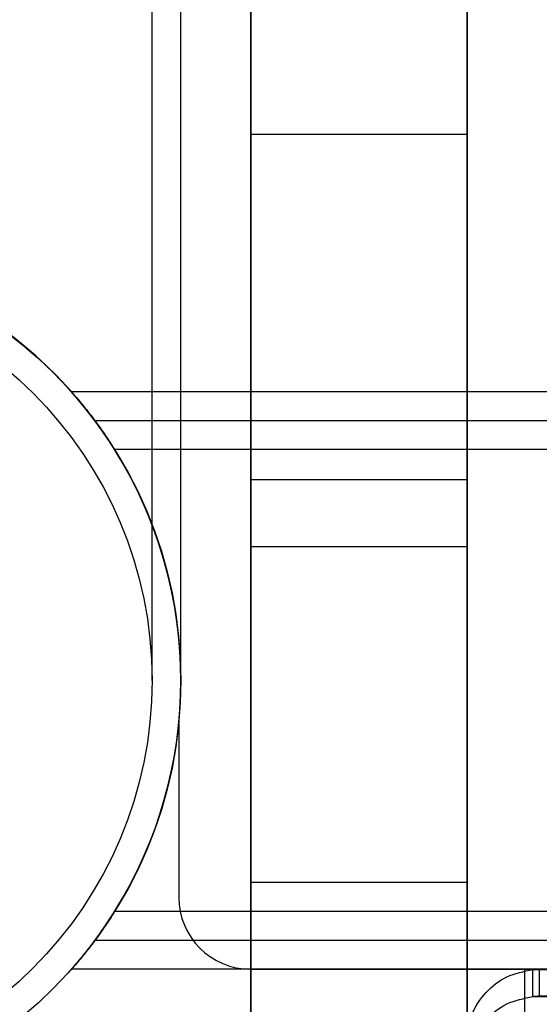
# Model space of a CAD drawing. Units: millimetres. Extents: x 16129 to 19789, y 29929 to 38226.
# Drawn here: x 17678 to 17714, y 32805 to 32873 of the extents above; entities that cross this region are included whole.
import ezdxf

# ---------------------------------------------------------------- set-up
doc = ezdxf.new("R2010")
doc.units = ezdxf.units.MM
doc.header["$LTSCALE"] = 200
doc.layers.add('OTWORY_MONTAŻOWE', color=1, linetype='Continuous')

msp = doc.modelspace()

# ---------------------------------------------------------------- linework, layer by layer
at = {"color": 7, "linetype": 'Continuous', "lineweight": 25}
for p, q in [((17687.33, 32827.219), (17687.33, 32952.446)), ((17689.33, 32827.219), (17689.33, 32952.446)), ((17694.18, 32900.056), (17694.18, 32865.055)), ((17709.18, 32900.056), (17709.18, 32865.055)), ((17694.18, 32813.219), (17694.18, 32895.055)), ((17709.18, 32813.219), (17709.18, 32895.055)), ((17694.18, 32865.055), (17694.18, 32841.117)), ((17709.18, 32865.055), (17694.18, 32865.055)), ((17709.18, 32865.055), (17709.18, 32841.117)), ((18236.618, 32847.219), (17681.741, 32847.219)), ((18234.992, 32845.219), (17683.367, 32845.219)), ((18233.625, 32843.219), (17684.734, 32843.219)), ((17709.18, 32841.117), (17694.18, 32841.117)), ((17694.18, 32841.117), (17694.18, 32836.472)), ((17709.18, 32841.117), (17709.18, 32836.472)), ((17709.18, 32836.472), (17694.18, 32836.472)), ((17694.18, 32836.472), (17694.18, 32745.169)), ((17709.18, 32836.472), (17709.18, 32745.169)), ((17689.18, 32824.215), (17689.18, 32812.219)), ((17694.18, 32807.219), (17694.18, 32813.219)), ((17709.18, 32813.219), (17694.18, 32813.219)), ((17709.18, 32807.219), (17709.18, 32813.219)), ((18233.625, 32811.219), (17684.734, 32811.219)), ((18234.992, 32809.219), (17683.367, 32809.219)), ((18236.618, 32807.219), (17681.741, 32807.219)), ((17694.18, 32807.219), (18224.18, 32807.219)), ((17694.18, 32726.728), (17694.18, 32807.219)), ((17709.18, 32807.219), (17694.18, 32807.219)), ((17694.18, 32807.219), (17694.18, 32807.219)), ((17709.18, 32807.219), (17694.18, 32807.219)), ((17713.18, 32807.219), (17709.18, 32807.219)), ((17709.18, 32807.219), (17713.18, 32807.219)), ((17709.18, 32807.219), (17709.18, 32803.219)), ((17709.18, 32726.728), (17709.18, 32807.219)), ((17709.18, 32807.219), (17709.18, 32807.219)), ((17713.18, 32807.219), (18205.18, 32807.219)), ((17713.18, 32803.219), (17713.18, 32807.219)), ((17713.726, 32807.199), (18204.633, 32807.199)), ((17713.726, 32805.326), (17713.726, 32807.199)), ((17714.18, 32807.219), (17714.18, 32805.347)), ((18204.18, 32807.219), (17714.18, 32807.219)), ((18204.18, 32805.347), (17714.18, 32805.347)), ((17713.726, 32805.326), (18204.633, 32805.326))]:
    msp.add_line(p, q, dxfattribs=at)
for radius in [30.15, 30.15, 28.15, 28.15]:
    msp.add_circle((17659.18, 32827.219), radius, dxfattribs=at)
for centre, radius, start, end in [((17659.18, 32827.219), 30.15, 354.28232, 113.52945), ((17659.18, 32827.219), 30.15, 354.28232, 113.52945), ((17659.18, 32827.219), 30.15, 327.94859, 32.05141), ((17659.18, 32827.219), 30.15, 327.94859, 32.05141), ((17659.18, 32827.219), 30.15, 327.94859, 32.05141), ((17659.18, 32827.219), 30.15, 327.94859, 32.05141), ((17694.18, 32812.219), 5, 180, 270), ((17694.18, 32812.219), 5, 180, 270), ((17714.18, 32802.18), 5.039, 89.99993, 95.16609), ((17714.18, 32800.308), 5.039, 89.99993, 95.16609)]:
    msp.add_arc(centre, radius, start, end, dxfattribs=at)
for points, knots in [([(17681.741, 32847.219), (17681.744, 32847.216), (17681.754, 32847.204), (17681.912, 32847.026), (17682.359, 32846.507), (17683.073, 32845.624), (17683.931, 32844.462), (17684.479, 32843.614), (17684.734, 32843.219)], [0, 0, 0, 0, 0.047924, 0.192758, 0.34453, 0.570396, 0.800031, 1, 1, 1, 1]), ([(17684.734, 32843.219), (17684.731, 32843.224), (17684.421, 32843.719), (17683.74, 32844.737), (17682.807, 32845.963), (17682.132, 32846.774), (17681.791, 32847.163), (17681.756, 32847.203), (17681.741, 32847.219)], [0, 0, 0, 0, 0.002452, 0.249481, 0.520502, 0.722597, 0.884558, 1, 1, 1, 1]), ([(17683.367, 32845.219), (17683.369, 32845.217), (17683.375, 32845.208), (17683.46, 32845.094), (17683.663, 32844.816), (17683.97, 32844.382), (17684.345, 32843.83), (17684.61, 32843.415), (17684.734, 32843.219)], [0, 0, 0, 0, 0.06435, 0.220966, 0.38503, 0.574362, 0.799714, 1, 1, 1, 1]), ([(17684.734, 32843.219), (17684.576, 32843.467), (17684.248, 32843.98), (17683.816, 32844.603), (17683.521, 32845.011), (17683.385, 32845.195), (17683.372, 32845.212), (17683.367, 32845.219)], [0, 0, 0, 0, 0.254546, 0.526012, 0.725089, 0.894142, 1, 1, 1, 1]), ([(17684.734, 32811.219), (17684.462, 32810.799), (17683.847, 32809.848), (17682.935, 32808.637), (17682.218, 32807.764), (17681.81, 32807.296), (17681.763, 32807.243), (17681.741, 32807.219)], [0, 0, 0, 0, 0.213395, 0.482143, 0.693671, 0.860366, 1, 1, 1, 1]), ([(17681.741, 32807.219), (17681.769, 32807.25), (17681.825, 32807.313), (17682.265, 32807.82), (17682.94, 32808.645), (17683.827, 32809.824), (17684.423, 32810.74), (17684.734, 32811.219)], [0, 0, 0, 0, 0.158833, 0.316938, 0.535024, 0.757085, 1, 1, 1, 1]), ([(17684.734, 32811.219), (17684.623, 32811.045), (17684.345, 32810.607), (17683.937, 32810.007), (17683.601, 32809.536), (17683.402, 32809.267), (17683.378, 32809.234), (17683.367, 32809.219)], [0, 0, 0, 0, 0.1789335, 0.4492002, 0.6628826, 0.8400822, 1, 1, 1, 1]), ([(17683.367, 32809.219), (17683.379, 32809.236), (17683.404, 32809.269), (17683.59, 32809.521), (17683.866, 32809.907), (17684.247, 32810.461), (17684.554, 32810.932), (17684.721, 32811.198), (17684.734, 32811.219)], [0, 0, 0, 0, 0.167263, 0.333975, 0.513785, 0.727932, 0.978502, 1, 1, 1, 1]), ([(17709.18, 32802.271), (17709.214, 32802.619), (17709.273, 32803.225), (17709.576, 32804.413), (17710.409, 32805.666), (17711.891, 32806.835), (17713.108, 32807.076), (17713.726, 32807.199)], [0, 0, 0, 0, 0.1437987, 0.2502313, 0.5005211, 0.7462236, 1, 1, 1, 1]), ([(17709.18, 32800.374), (17709.214, 32800.724), (17709.273, 32801.333), (17709.576, 32802.526), (17710.408, 32803.785), (17711.89, 32804.961), (17713.108, 32805.203), (17713.726, 32805.326)], [0, 0, 0, 0, 0.144125, 0.250772, 0.501298, 0.746799, 1, 1, 1, 1])]:
    msp.add_open_spline(points, degree=3, knots=knots, dxfattribs=at)
at = {"layer": 'OTWORY_MONTAŻOWE'}
msp.add_circle((17659.18, 32827.219), 200, dxfattribs=at)

doc.saveas('drawing.dxf')
